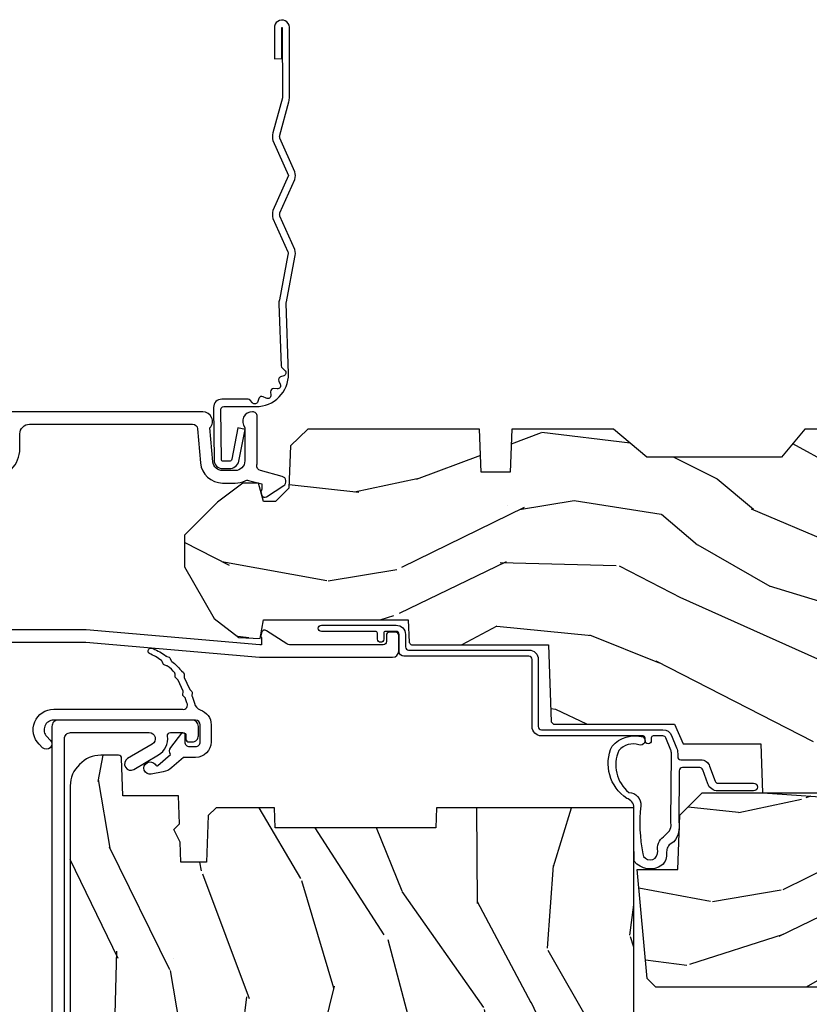
# Model space of a CAD drawing. Units: inches. Extents: x 1 to 182, y 2 to 92.
# Drawn here: x 120 to 123, y 78 to 81 of the extents above; entities that cross this region are included whole.
import ezdxf

# ---------------------------------------------------------------- set-up
doc = ezdxf.new("R2010")
doc.units = ezdxf.units.IN
doc.header["$MEASUREMENT"] = 0
doc.layers.add('ZP-ANNO-NPLT', color=7, linetype='Continuous', plot=False)
for name, color, linetype in [('ZP-SECT-ACCS', 165, 'Continuous'), ('ZP-SECT-ALUM', 63, 'Continuous'), ('ZP-SECT-WDHA', 11, 'Continuous'), ('ZP-SECT-WOOD', 104, 'Continuous'), ('ZP-SECT-WSTP', 40, 'Continuous')]:
    doc.layers.add(name, color=color, linetype=linetype)
pattern_1 = [(158.2363999999999, (-0.09940637960573895, -5.325143617027436), (20.45396798290167, -8.344771374467815), [0.240832, -23.842358]), (174.3099, (-0.3230720869424033, -5.235848312774721), (-8.235181511295936, 0.4263690944681522), [0.305942, -9.892097999999999]), (208, (-0.6275058160146898, -5.205515086715678), (-0.5847435903937094, -1.91261010378108), [0.226274, -2.602152]), (209.8476, (-0.8272940497244008, -5.311744374914127), (-35.54768828883149, -20.50272857977592), [0.438634, -43.42479]), (175.9946, (-1.207744422024575, -5.530050385405474), (18.38297247813529, -1.43747674324022), [0.2668339999999998, -26.41649399999999]), (163, (-1.473925960858338, -5.511412027535343), (-2.497352921371545, -1.327866102480597), [0.5, -1.5]), (153.5377, (-1.952078338839868, -5.365226175173973), (8.978306718050995, -4.836323452587554), [0.24331, -11.922214]), (157.2894, (-0.2572871001560202, -5.841548185247476), (16.6287403265194, -7.175302374271592), [0.200998, -19.898754]), (163, (-0.442700617254161, -5.763947749183657), (-2.497352921371545, -1.327866102480597), [0.3, -1.7]), (191.3008, (-0.7295920440430734, -5.676236237766844), (-24.54716094300748, -5.04349939423971), [0.295296, -29.23435]), (215.125, (-1.019163319254631, -5.73410226037376), (10.57415813511433, 7.224071108844607), [0.45607, -22.347438]), (202.2894, (-1.392182464624483, -5.996507895198079), (-14.3993751268171, -6.05458602495307), [0.284254, -28.141088]), (169.3402, (-1.655196417786442, -6.10432097623243), (-15.88561928555968, 2.765334394382435), [0.362216, -17.748554]), (151.1113000000001, (-2.011160998122051, -6.037319352770766), (25.02229161617254, -13.9242548396384), [0.38833, -38.444646]), (156.2902000000001, (-0.4385575570840956, -6.434457133944548), (-16.62874768410003, 7.175289077572964), [0.3423439999999998, -33.89213999999998]), (166.3665, (-0.7520063059226345, -6.2967985641003), (-31.18650071420278, 7.44326367411109), [0.340588, -33.718186]), (196.6901, (-1.082997357044519, -6.216518279613837), (4.409962367830816, 0.7431255040166713), [0.360556, -6.850548]), (210.4896, (-1.428363124777974, -6.320067719389613), (-25.55825994297177, -15.19129255384613), [0.325576, -32.232064]), (177.9314, (-1.708919380223307, -6.485259085781749), (-22.79293410148565, 0.6943551067665581), [0.310484, -30.737866]), (163, (-2.019200543390014, -6.474051954841968), (-2.497352921371545, -1.327866102480597), [0.24, -1.76]), (150.0054, (-2.248713684821155, -6.403882745708515), (-16.04400167334359, 9.08790552465111), [0.266834, -26.416494]), (163, (-0.5929089486970724, -4.818729543071896), (-2.497352921371545, -1.327866102480597), [0, -2]), (26.15239999999995, (-0.9483857917835508, -5.023756892538444), (-36.87554735843707, -18.00538888531857), [0.438634, -43.42479]), (9.565100000000033, (-1.139400167904029, -6.743033923186886), (2.497352076502219, 1.327869099233074), [0.178886, -4.29325]), (351.1301, (-0.9630016705721403, -6.713309015465484), (12.0603996767767, -1.59585204610721), [0.282842, -13.859292]), (319.8014, (-0.6835414707135783, -6.756920902549325), (8.393559450670804, -6.748938448303027), [0.152316, -15.07923]), (189.5651, (-0.9483857917835508, -5.023756892538444), (-2.497352076502219, -1.327869099233074), [0.223606, -4.248530000000001]), (169.7098, (-1.16888391344844, -5.060913027190196), (17.79822734718653, -3.350093459302562), [0.342344, -33.89214]), (152.8753, (-1.505722398664773, -4.999758837822995), (-30.76012413734089, 15.67848221527705), [0.568858, -56.31699200000001]), (152.6952, (-0.03508460456671969, -5.114756570715571), (-10.89091849633435, 5.421060729349787), [0.2236059999999999, -22.13707199999999]), (178.5241, (-0.2337767826896879, -5.012182605438042), (22.79293551970828, -0.6943538178398283), [0.37363, -36.989452]), (205.8789, (-0.6072836653086426, -5.002559267334163), (31.88084594068393, 15.34964888471386), [0.3821, -37.827846]), (197.6952, (-0.9510656402062239, -5.169334426562187), (-23.21929303946758, -7.540852312839219), [0.316228, -31.306548]), (172.4623, (-1.252331783606706, -5.265452639407613), (-10.14779136076372, 1.011111546693653), [0.364966, -11.80056]), (156.4181, (-1.614143798036764, -5.217577111065211), (31.34488541092399, -13.76583238823938), [0.52345, -51.82156]), (154.8699, (-0.1812704569281038, -5.592908948697087), (10.89091361125097, -5.421068605812721), [0.282842, -13.859292]), (174.3099, (-0.4373409204088432, -5.472792681136198), (-8.235181511295936, 0.4263690944681522), [0.305942, -9.892097999999999]), (205.5104, (-0.7417746494811013, -5.442459455077156), (26.88614988798455, 12.6938947911933), [0.325576, -32.232064]), (208, (-1.035609565951233, -5.582677292255568), (-0.5847435903937094, -1.91261010378108), [0.367696, -2.460732]), (180.354, (-1.360265445729539, -5.75529988557804), (27.20289793979688, 0.04876202922805017), [0.335262, -33.190848]), (159.6335000000001, (-1.695520138109998, -5.757371415663073), (30.01700107381326, -11.26852463519539), [0.3405879999999998, -33.71818599999997]), (145.8973, (-2.014816321042957, -5.638838940938086), (-17.37187083675603, 11.58525502309057), [0.27203, -26.930912]), (154.2538, (-0.3274563092894596, -6.071061326678603), (-12.80351945054413, 6.005821017315293), [0.2630579999999998, -26.04283399999998]), (177.9314, (-0.5644006776509514, -5.956792493212163), (-22.79293410148565, 0.6943551067665581), [0.310484, -30.737866]), (195.0054, (-0.8746818408176864, -5.945585362272382), (11.31727641611973, 2.81411421973526), [0.37736, -18.490604]), (212.8991, (-1.239173703670389, -6.043287367953724), (28.64036637139408, 18.43175097613515), [0.49679, -49.18218]), (178.9454, (-1.656292473373213, -6.313124229708393), (8.235181634652655, -0.4263644116476335), [0.291204, -14.269016]), (156.991, (-1.947447541420672, -6.307764532863075), (-18.54135163249375, 7.760042155334046), [0.3821, -37.827846]), (139.8014, (-2.299148480497706, -6.158411094829916), (-8.3935594506708, 6.748938448303029), [0.152316, -15.07923]), (153.5377, (-0.5028793321231149, -6.644844180256428), (8.978306718050995, -4.836323452587554), [0.24331, -11.922214]), (173.008, (-0.7206976053653307, -6.536422780884436), (-22.20819262847393, 2.606951578708777), [0.345254, -34.1801]), (200.4054, (-1.063383524676112, -6.494394686636497), (-30.71134915766888, -11.52445423798902), [0.428018, -42.37385]), (192.0546, (-0.8798003754859849, -4.731018031655083), (-15.72724097270063, -3.557234008732978), [0.205912, -20.385348]), (173.7843, (-1.081172402031626, -4.774021600401298), (32.35598179133584, -3.61806467381598), [0.427552, -42.327566]), (155.8750000000001, (-1.506210135913904, -4.727729864894783), (12.80352490518391, -6.005810314090474), [0.4837359999999997, -15.64077999999999])]

# ---------------------------------------------------------------- blocks, each defined once
blk = doc.blocks.new('101CS Vin21 PR CM C Contmp 2.875 VG Push Out (Dual .6875 in 3mm IG) V H S')
at = {"layer": 'ZP-SECT-WDHA'}
h = blk.add_hatch(dxfattribs=at)
h.set_pattern_fill('WOOD3', color=256, scale=2, angle=163, style=0, pattern_type=2)
h.set_pattern_definition([(158.2364, (6.157301732816791, -0.3108729511419028), (20.45396798290167, -8.344771374467806), [0.240832, -23.842358]), (174.3099, (5.933636025480155, -0.2215776468891875), (-8.235181511295936, 0.4263690944681484), [0.305942, -9.892097999999999]), (208, (5.629202296407868, -0.1912444208301451), (-0.5847435903937085, -1.91261010378108), [0.226274, -2.602152]), (209.8476, (5.429414062698129, -0.2974737090285942), (-35.54768828883149, -20.50272857977593), [0.438634, -43.42479]), (175.9946, (5.048963690397954, -0.5157797195199407), (18.38297247813529, -1.437476743240211), [0.266834, -26.416494]), (163, (4.782782151564163, -0.4971413616498097), (-2.497352921371544, -1.327866102480598), [0.5, -1.5]), (153.5377, (4.30462977358269, -0.3509555092884398), (8.978306718050995, -4.83632345258755), [0.24331, -11.922214]), (157.2894, (5.999421012266509, -0.8272775193619424), (16.62874032651941, -7.175302374271584), [0.200998, -19.898754]), (163, (5.814007495168369, -0.7496770832981383), (-2.497352921371544, -1.327866102480598), [0.3, -1.7]), (191.3008, (5.527116068379428, -0.6619655718813107), (-24.54716094300747, -5.043499394239721), [0.295296, -29.23435]), (215.125, (5.237544793167899, -0.7198315944882268), (10.57415813511433, 7.224071108844612), [0.45607, -22.347438]), (202.2894, (4.864525647798075, -0.9822372293125454), (-14.3993751268171, -6.054586024953077), [0.284254, -28.141088]), (169.3402, (4.601511694636088, -1.090050310346896), (-15.88561928555968, 2.765334394382427), [0.362216, -17.748554]), (151.1113000000001, (4.245547114300507, -1.023048686885232), (25.02229161617255, -13.92425483963839), [0.38833, -38.444646]), (156.2902000000001, (5.818150555338434, -1.420186468059029), (-16.62874768410003, 7.175289077572956), [0.3423439999999983, -33.89213999999978]), (166.3665, (5.504701806499895, -1.282527898214767), (-31.18650071420278, 7.443263674111074), [0.340588, -33.718186]), (196.6901, (5.173710755378011, -1.202247613728304), (4.409962367830815, 0.7431255040166733), [0.360556, -6.850548]), (210.4896, (4.828344987644527, -1.305797053504079), (-25.55825994297176, -15.19129255384614), [0.325576, -32.232064]), (177.9314, (4.547788732199251, -1.470988419896216), (-22.79293410148565, 0.6943551067665474), [0.310484, -30.737866]), (163, (4.237507569032516, -1.459781288956435), (-2.497352921371544, -1.327866102480598), [0.24, -1.76]), (150.0054, (4.007994427601375, -1.389612079822967), (-16.04400167334359, 9.087905524651102), [0.266834, -26.416494]), (163, (5.663799163725457, 0.195541122813637), (-2.497352921371544, -1.327866102480598), [0, -2]), (26.15240000000003, (5.308322320638979, -0.009486226652910545), (-36.87554735843706, -18.00538888531859), [0.4386339999999983, -43.42478999999978]), (9.565100000000033, (5.117307944518473, -1.728763257301352), (2.497352076502218, 1.327869099233075), [0.178886, -4.29325]), (351.1301, (5.293706441850418, -1.699038349579951), (12.0603996767767, -1.595852046107204), [0.282842, -13.859292]), (319.8014, (5.573166641708951, -1.742650236663792), (8.393559450670804, -6.748938448303024), [0.152316, -15.07923]), (189.5651, (5.308322320638979, -0.009486226652910545), (-2.497352076502219, -1.327869099233075), [0.2236059999999991, -4.248529999999973]), (169.7098, (5.08782419897409, -0.04664236130466293), (17.79822734718652, -3.350093459302554), [0.342344, -33.89214]), (152.8753, (4.750985713757757, 0.01451182806253826), (-30.7601241373409, 15.67848221527704), [0.568858, -56.31699200000001]), (152.6952, (6.221623507855782, -0.1004859048300375), (-10.89091849633435, 5.421060729349781), [0.2236059999999991, -22.13707199999989]), (178.5241, (6.022931329732842, 0.002088060447491102), (22.79293551970828, -0.6943538178398185), [0.37363, -36.989452]), (205.8789, (5.649424447113859, 0.01171139855136971), (31.88084594068392, 15.34964888471388), [0.3821, -37.827846]), (197.6952, (5.305642472216334, -0.1550637606766543), (-23.21929303946757, -7.540852312839229), [0.316228, -31.306548]), (172.4623, (5.004376328815852, -0.2511819735220797), (-10.14779136076372, 1.011111546693648), [0.364966, -11.80056]), (156.4181, (4.642564314385766, -0.2033064451796776), (31.344885410924, -13.76583238823937), [0.52345, -51.82156]), (154.8699, (6.075437655494454, -0.5786382828115535), (10.89091361125098, -5.421068605812716), [0.282842, -13.859292]), (174.3099, (5.819367192013715, -0.458522015250665), (-8.235181511295936, 0.4263690944681484), [0.305942, -9.892097999999999]), (205.5104, (5.514933462941428, -0.4281887891916227), (26.88614988798455, 12.69389479119331), [0.3255759999999983, -32.23206399999978]), (208, (5.221098546471296, -0.5684066263700345), (-0.5847435903937085, -1.91261010378108), [0.367696, -2.460732]), (180.354, (4.896442666692963, -0.741029219692507), (27.20289793979688, 0.04876202922806261), [0.335262, -33.190848]), (159.6335000000001, (4.561187974312531, -0.7431007497775397), (30.01700107381327, -11.26852463519537), [0.3405879999999983, -33.71818599999978]), (145.8973, (4.241891791379544, -0.6245682750525532), (-17.37187083675604, 11.58525502309056), [0.27203, -26.930912]), (154.2538, (5.92925180313307, -1.056790660793069), (-12.80351945054413, 6.005821017315287), [0.2630579999999983, -26.04283399999989]), (177.9314, (5.692307434771578, -0.9425218273266296), (-22.79293410148565, 0.6943551067665474), [0.310484, -30.737866]), (195.0054, (5.382026271604843, -0.9313146963868633), (11.31727641611973, 2.814114219735264), [0.37736, -18.490604]), (212.8991, (5.017534408752113, -1.029016702068191), (28.64036637139407, 18.43175097613516), [0.49679, -49.18218]), (178.9454, (4.600415639049345, -1.29885356382286), (8.235181634652655, -0.4263644116476297), [0.291204, -14.269016]), (156.991, (4.309260571001857, -1.293493866977542), (-18.54135163249375, 7.760042155334038), [0.3821, -37.827846]), (139.8014, (3.957559631924823, -1.144140428944382), (-8.393559450670804, 6.748938448303025), [0.152316, -15.07923]), (153.5377, (5.753828780299443, -1.630573514370894), (8.978306718050995, -4.83632345258755), [0.24331, -11.922214]), (173.008, (5.536010507057199, -1.522152114998903), (-22.20819262847393, 2.606951578708767), [0.345254, -34.1801]), (200.4054, (5.193324587746417, -1.480124020750964), (-30.71134915766887, -11.52445423798904), [0.4280179999999983, -42.37384999999978]), (192.0546, (5.376907736936516, 0.2832526342304504), (-15.72724097270063, -3.557234008732985), [0.205912, -20.385348]), (173.7843, (5.175535710390932, 0.2402490654842353), (32.35598179133584, -3.618064673815965), [0.4275519999999983, -42.32756599999978]), (155.8750000000001, (4.750497976508655, 0.2865408009907497), (12.80352490518391, -6.005810314090468), [0.4837359999999982, -15.64077999999994])])
edge = h.paths.add_edge_path()
edge.add_line((4.327999999999975, -1.25), (4.339523853932292, -0.9199999999999982))
edge.add_line((4.339523853932292, -0.9200000000000017), (4.384523853932251, -0.875))
edge.add_line((4.384523853932251, -0.875), (5, -0.875))
edge.add_line((5, -0.875), (5.000250000001358, -0.03099999999999525))
edge.add_line((5.000250000001358, -0.03100000000000591), (4.969250000001352, 0))
edge.add_line((4.969250000001352, 0), (4.438250000001403, -1.4210854715202e-14))
edge.add_line((4.438250000001403, 0), (4.434921417707642, -0.08099999900083077))
edge.add_line((4.434921417707642, -0.08099999900083787), (4.244000000000938, -0.08100000000000307))
edge.add_line((4.244000000000938, -0.08100000000000307), (4.234999999999104, -0.0969999999999942))
edge.add_line((4.234999999999104, -0.0969999999999942), (4.172000000000821, -0.0969999999999942))
edge.add_line((4.172000000000821, -0.0969999999999942), (4.162999999998988, -0.08100000000000307))
edge.add_line((4.162999999998988, -0.08100000000000307), (4.040350214322075, -0.08099999900083787))
edge.add_line((4.040350214322075, -0.08099999900083787), (3.962096613590234, -0.2959999999999781))
edge.add_line((3.962096613590234, -0.2959999999999781), (3.914403386412573, -0.2959999999999781))
edge.add_line((3.914403386412573, -0.2959999999999781), (3.836149785680732, -0.08099999900083787))
edge.add_line((3.836149785680732, -0.08099999900083787), (2.94728293071455, -0.08099999900083787))
edge.add_line((2.94728293071455, -0.08099999900083787), (2.871763963070748, -0.1709999999999781))
edge.add_line((2.871763963070748, -0.1709999999999781), (2.43950782333593, -0.1709999999999781))
edge.add_line((2.43950782333593, -0.1709999999999781), (2.332250000001636, -0.08100000000000307))
edge.add_line((2.332250000001636, -0.08100000000000307), (2.005069066192277, -0.08100000000000307))
edge.add_line((2.005069066192277, -0.08100000000000307), (2.000250000001301, -0.2189999999999799))
edge.add_line((2.000250000001301, -0.2189999999999799), (1.90625000000216, -0.2189999999999799))
edge.add_line((1.90625000000216, -0.2189999999999799), (1.901430933811184, -0.08100000000000307))
edge.add_line((1.901430933811184, -0.08100000000000307), (1.349597170313245, -0.08100000000000662))
edge.add_line((1.349597170313245, -0.08100000000000307), (1.293712597491322, -0.1349671046590331))
edge.add_line((1.293712597491322, -0.1349671046590402), (1.288995126616157, -0.2700577954949033))
edge.add_line((1.288995126616157, -0.2700577954948926), (1.245999999999981, -0.3130000000000024))
edge.add_line((1.245999999999981, -0.3130000000000166), (1.207000000000107, -0.3130000000000166))
edge.add_line((1.207000000000107, -0.3130000000000166), (1.191190997646686, -0.2540000000000155))
edge.add_line((1.191190997646686, -0.2540000000000049), (1.140999999999963, -0.2540000000000049))
edge.add_line((1.140999999999963, -0.2540000000000049), (1.058999999999969, -0.3160000000000096))
edge.add_line((1.058999999999969, -0.3160000000000167), (0.9532293940344516, -0.422000000000029))
edge.add_line((0.9532293940344516, -0.4220000000000255), (0.9532293940344516, -0.5235500000000357))
edge.add_line((0.9532293940344516, -0.5235500000000286), (1.048250000002156, -0.6897999999999698))
edge.add_line((1.048250000002156, -0.6897999999999769), (1.12825000000214, -0.7502214903220619))
edge.add_line((1.12825000000214, -0.7502214903220619), (1.196532032304901, -0.7537999999999982))
edge.add_line((1.196532032304901, -0.7537999999999982), (1.207250000002148, -0.6937999999999676))
edge.add_line((1.207250000002148, -0.6937999999999676), (1.671750000002135, -0.6937999999999676))
edge.add_line((1.671750000002135, -0.6937999999999676), (1.675586249445701, -0.7669999999999533))
edge.add_arc((1.690678198063182, -0.7589080513825337), 0.01712444292523411, 208.1991648359269, 241.8008351636319)
edge.add_line((1.682586249445649, -0.7739999999999583), (2.123250000002145, -0.7739999999999583))
edge.add_line((2.123250000002145, -0.7739999999999583), (2.131910350836108, -1.021999999999949))
edge.add_line((2.131910350836108, -1.021999999999949), (2.138910350836113, -1.028999999999954))
edge.add_line((2.138910350836113, -1.028999999999954), (2.52767606590146, -1.028999999999954))
edge.add_line((2.52767606590146, -1.028999999999954), (2.556250000002194, -1.093000000000032))
edge.add_line((2.556250000002194, -1.093000000000032), (2.805767439191527, -1.093000000000004))
edge.add_line((2.805767439191527, -1.093000000000004), (2.811250000000996, -1.25))
edge.add_line((2.811250000000996, -1.25), (3.123684362372273, -1.25))
edge.add_line((3.123684362372273, -1.25), (3.129166923181742, -1.093000000000004))
edge.add_line((3.129166923181742, -1.093000000000004), (3.531485413592577, -1.093000000000004))
edge.add_line((3.531485413592577, -1.093000000000004), (3.533650501300485, -1.030999999999992))
edge.add_line((3.533650501300485, -1.030999999999992), (3.670684895338468, -1.030999999999992))
edge.add_line((3.670684895338468, -1.030999999999992), (3.6772500000028, -0.8430000000000035))
edge.add_line((3.6772500000028, -0.8430000000000035), (3.882229394034482, -0.8430000000000177))
edge.add_line((3.882229394034482, -0.8430000000000177), (3.882229394034482, -0.8330000000000197))
edge.add_line((3.882229394034482, -0.8330000000000268), (3.992229394034439, -0.8330000000000268))
edge.add_line((3.992229394034439, -0.8330000000000268), (3.992229394034439, -0.843000000000032))
edge.add_line((3.992229394034439, -0.8430000000000177), (4.067250000002218, -0.8429999999999964))
edge.add_line((4.067250000002218, -0.8430000000000035), (4.073815104666551, -1.030999999999992))
edge.add_line((4.073815104666551, -1.030999999999992), (4.178805517824344, -1.030999999999992))
edge.add_line((4.178805517824344, -1.030999999999992), (4.185485413591209, -1.222287187078891))
edge.add_line((4.185485413591209, -1.222287187078891), (4.233485413591893, -1.25))
edge.add_line((4.233485413591893, -1.25), (4.327999999999975, -1.250000000000007))
h = blk.add_hatch(dxfattribs=at)
h.set_pattern_fill('WOOD3', color=256, scale=2, angle=73, pattern_type=2)
h.set_pattern_definition([(68.23640000000003, (-0.325143617027436, -2.496549532394539), (-8.34477137446781, -20.45396798290167), [0.240832, -23.842358]), (84.3099, (-0.2358483127747206, -2.27288382505786), (0.42636909446815, 8.235181511295936), [0.305942, -9.892097999999999]), (118, (-0.2055150867156783, -1.968450095985588), (-1.91261010378108, 0.5847435903937088), [0.226274, -2.602152]), (119.8476, (-0.3117443749141273, -1.768661862275863), (-20.50272857977592, 35.54768828883149), [0.4386339999999995, -43.42478999999994]), (85.9946, (-0.5300503854054739, -1.388211489975674), (-1.437476743240215, -18.38297247813529), [0.2668339999999995, -26.41649399999997]), (73, (-0.5114120275353571, -1.122029951141926), (-1.327866102480597, 2.497352921371545), [0.5, -1.5]), (63.53769999999998, (-0.3652261751739729, -0.6438775731604096), (-4.836323452587552, -8.978306718050995), [0.24331, -11.922214]), (67.28939999999999, (-0.8415481852474613, -2.338668811844258), (-7.175302374271586, -16.6287403265194), [0.200998, -19.898754]), (73, (-0.7639477491836715, -2.153255294746103), (-1.327866102480597, 2.497352921371545), [0.3, -1.7]), (101.3008, (-0.6762362377668296, -1.86636386795719), (-5.043499394239715, 24.54716094300748), [0.295296, -29.23435]), (125.125, (-0.7341022603737599, -1.576792592745619), (7.224071108844608, -10.57415813511433), [0.45607, -22.347438]), (112.2894, (-0.9965078951980786, -1.203773447375781), (-6.054586024953074, 14.3993751268171), [0.2842539999999996, -28.14108799999997]), (79.3402, (-1.10432097623243, -0.9407594942138218), (2.76533439438243, 15.88561928555968), [0.362216, -17.748554]), (61.11129999999999, (-1.037319352770766, -0.5847949138782269), (-13.92425483963839, -25.02229161617255), [0.38833, -38.444646]), (66.29019999999998, (-1.434457133944562, -2.157398354916154), (7.17528907757296, 16.62874768410003), [0.342344, -33.89214]), (76.3665, (-1.2967985641003, -1.843949606077629), (7.443263674111081, 31.18650071420278), [0.340588, -33.718186]), (106.6901, (-1.216518279613837, -1.512958554955745), (0.7431255040166724, -4.409962367830815), [0.360556, -6.850548]), (120.4896, (-1.320067719389613, -1.16759278722229), (-15.19129255384614, 25.55825994297176), [0.325576, -32.232064]), (87.93140000000001, (-1.485259085781735, -0.8870365317769711), (0.6943551067665528, 22.79293410148564), [0.310484, -30.737866]), (73, (-1.474051954841968, -0.576755368610236), (-1.327866102480597, 2.497352921371545), [0.24, -1.76]), (60.00539999999998, (-1.403882745708501, -0.3472422271791089), (9.087905524651106, 16.04400167334359), [0.266834, -26.416494]), (73, (0.1812704569281038, -2.003046963303177), (-1.327866102480597, 2.497352921371545), [0, -2]), (296.1524000000001, (-0.02375689253844371, -1.647570120216713), (-18.00538888531858, 36.87554735843706), [0.438634, -43.42479]), (279.5651, (-1.743033923186886, -1.456555744096235), (1.327869099233074, -2.497352076502219), [0.1788859999999997, -4.293249999999992]), (261.1301, (-1.713309015465484, -1.632954241428138), (-1.595852046107206, -12.0603996767767), [0.282842, -13.859292]), (229.8014, (-1.756920902549325, -1.9124144412867), (-6.748938448303024, -8.393559450670804), [0.152316, -15.07923]), (99.56509999999996, (-0.02375689253844371, -1.647570120216713), (-1.327869099233074, 2.497352076502219), [0.2236059999999999, -4.248529999999999]), (79.7098, (-0.06091302719019609, -1.427071998551824), (-3.350093459302556, -17.79822734718652), [0.342344, -33.89214]), (62.87529999999996, (0.0002411621770193051, -1.090233513335491), (15.67848221527704, 30.76012413734089), [0.568858, -56.31699200000001]), (62.69520000000001, (-0.1147565707155707, -2.56087130743353), (5.421060729349783, 10.89091849633435), [0.223606, -22.137072]), (88.5241, (-0.01218260543802785, -2.362179129310576), (-0.6943538178398221, -22.79293551970828), [0.37363, -36.989452]), (115.8789, (-0.002559267334163451, -1.988672246691607), (15.34964888471387, -31.88084594068392), [0.3821, -37.827846]), (107.6952, (-0.1693344265621874, -1.644890271794054), (-7.540852312839225, 23.21929303946757), [0.316228, -31.306548]), (82.4623, (-0.2654526394076129, -1.343624128393571), (1.01111154669365, 10.14779136076372), [0.364966, -11.80056]), (66.41809999999998, (-0.2175771110652249, -0.9818121139635139), (-13.76583238823937, -31.34488541092399), [0.52345, -51.82156]), (64.86989999999992, (-0.5929089486970724, -2.414685455072174), (-5.421068605812717, -10.89091361125097), [0.282842, -13.859292]), (84.3099, (-0.472792681136184, -2.158614991591421), (0.42636909446815, 8.235181511295936), [0.305942, -9.892097999999999]), (115.5104, (-0.4424594550771417, -1.854181262519148), (12.69389479119331, -26.88614988798454), [0.325576, -32.232064]), (118, (-0.5826772922555676, -1.560346346049016), (-1.91261010378108, 0.5847435903937088), [0.367696, -2.460732]), (90.3539999999999, (-0.7552998855780402, -1.235690466270725), (0.04876202922805728, -27.20289793979688), [0.335262, -33.190848]), (69.63350000000003, (-0.7573714156630729, -0.9004357738902797), (-11.26852463519538, -30.01700107381327), [0.340588, -33.718186]), (55.89729999999997, (-0.6388389409380864, -0.5811395909572923), (11.58525502309056, 17.37187083675603), [0.27203, -26.930912]), (64.2538, (-1.071061326678603, -2.268499602710804), (6.005821017315288, 12.80351945054413), [0.263058, -26.042834]), (87.93140000000001, (-0.9567924932121628, -2.031555234349312), (0.6943551067665528, 22.79293410148564), [0.310484, -30.737866]), (105.0054, (-0.9455853622723964, -1.721274071182592), (2.814114219735262, -11.31727641611973), [0.37736, -18.490604]), (122.8991, (-1.043287367953724, -1.356782208329875), (18.43175097613515, -28.64036637139408), [0.49679, -49.18218]), (88.94539999999999, (-1.313124229708393, -0.9396634386270648), (-0.4263644116476313, -8.235181634652655), [0.291204, -14.269016]), (66.99100000000001, (-1.307764532863075, -0.6485083705795915), (7.760042155334039, 18.54135163249375), [0.3821, -37.827846]), (49.80139999999996, (-1.158411094829916, -0.2968074315025433), (6.748938448303026, 8.393559450670802), [0.152316, -15.07923]), (63.53769999999998, (-1.644844180256428, -2.093076579877163), (-4.836323452587552, -8.978306718050995), [0.24331, -11.922214]), (83.00800000000001, (-1.536422780884436, -1.875258306634933), (2.606951578708771, 22.20819262847393), [0.345254, -34.1801]), (110.4054, (-1.494394686636497, -1.532572387324137), (-11.52445423798903, 30.71134915766887), [0.428018, -42.37385]), (102.0546, (0.2689819683449173, -1.716155536514265), (-3.557234008732982, 15.72724097270063), [0.205912, -20.385348]), (83.7843, (0.2259783995987164, -1.514783509968652), (-3.618064673815971, -32.35598179133584), [0.4275519999999995, -42.32756599999993]), (65.87499999999999, (0.2722701351052024, -1.08974577608636), (-6.00581031409047, -12.80352490518391), [0.4837359999999999, -15.64078])])
edge = h.paths.add_edge_path()
edge.add_arc((0.5956999999999653, -2.573034904027537), 0.009999999999990905, 180, 270)
edge.add_line((0.5956999999999653, -2.583034904027528), (0.6457000000003177, -2.583034904027528))
edge.add_arc((0.6457000000003745, -2.663034904027498), 0.07999999999996321, 31.721386301587984, 90.00000000003422, ccw=False)
edge.add_arc((0.883872175328662, -2.515813930999471), 0.1999999999999062, 211.7213863015724, 239.9999999999322)
edge.add_line((0.7838721753284972, -2.689019011756159), (0.9093609280670876, -2.761469976930243))
edge.add_arc((0.9718609280672013, -2.653216801457276), 0.1249999999999858, 239.9999999999309, 269.9999999999956)
edge.add_line((0.9718609280672013, -2.778216801457262), (1.02083404453299, -2.778216801457262))
edge.add_arc((1.02083404453299, -2.758216801457266), 0.02000000000000268, 270.0000000000127, 357.7391716017306)
edge.add_line((1.040818476505706, -2.759005774668339), (1.04630842636908, -2.619947150071454))
edge.add_line((1.04630842636908, -2.619947150071454), (1.072670756399248, -2.619947150071454))
edge.add_line((1.072670756399248, -2.619947150071454), (1.077069697588513, -2.493977956000123))
edge.add_line((1.077069697588513, -2.493977956000123), (1.093069697588476, -2.493977956000123))
edge.add_line((1.093069697588476, -2.493977956000123), (1.097782338203274, -2.223990956000137))
edge.add_line((1.097782338203274, -2.223990956000137), (1.110703828631586, -2.21653073002301))
edge.add_arc((1.100703828631566, -2.199210221947325), 0.01999999999999834, 300.0000000000498, 359.0000000000326)
edge.add_line((1.120700782534698, -2.199559270076065), (1.121039940699006, -2.180128911858588))
edge.add_arc((1.141036894602109, -2.180477959987371), 0.01999999999998348, 90.0000000000216, 178.9999999998881, ccw=False)
edge.add_line((1.141036894602109, -2.160477959987389), (1.300327836090275, -2.160477959987418))
edge.add_line((1.300327836090275, -2.160477959987418), (1.400327840077921, -2.060477955999744))
edge.add_line((1.400327840077921, -2.060477955999744), (1.460327840077923, -2.060477955999744))
edge.add_line((1.460327840077923, -2.060477955999744), (1.483999201114671, -2.101477955999741))
edge.add_line((1.483999201114671, -2.101477955999741), (1.543999201114673, -2.101477955999741))
edge.add_line((1.543999201114673, -2.101477955999741), (1.567670562151477, -2.060477955999744))
edge.add_line((1.567670562151477, -2.060477955999744), (1.627670562151479, -2.060477955999744))
edge.add_line((1.627670562151479, -2.060477955999744), (1.725456493037882, -2.158263887119119))
edge.add_line((1.725456493037882, -2.158263887119119), (1.832302569131969, -2.160128892314674))
edge.add_arc((1.831953521003243, -2.18012584621782), 0.02000000000001112, -1.0032080305297768, 89.00000000001802, ccw=False)
edge.add_line((1.851950455331576, -2.180476013989363), (1.841400000000363, -2.78297795600011))
edge.add_line((1.841400000000363, -2.78297795600011), (1.843600000000379, -2.907977956000138))
edge.add_line((1.843600000000379, -2.907977956000138), (1.888600000000451, -2.907977956000138))
edge.add_line((1.888600000000451, -2.907977956000138), (2.397699999999986, -2.881297155567154))
edge.add_line((2.397699999999986, -2.881297155567154), (2.397699999999986, -1.297977956000132))
edge.add_line((2.397699999999986, -1.297977956000125), (1.762968785868907, -1.297977956000125))
edge.add_line((1.762968785868907, -1.297977956000125), (1.760700000000497, -1.362947482773109))
edge.add_line((1.760700000000497, -1.362947482773109), (1.244700000000478, -1.362947482773109))
edge.add_line((1.244700000000478, -1.362947482773109), (1.242431214132068, -1.297977956000125))
edge.add_line((1.242431214132068, -1.297977956000125), (1.054811134529302, -1.297977956000125))
edge.add_line((1.054811134529302, -1.297977956000125), (1.028938647130587, -1.322962726676195))
edge.add_line((1.028938647130587, -1.322962726676195), (1.023700000000019, -1.472977956000065))
edge.add_line((1.023700000000019, -1.472977956000079), (0.9417000422556612, -1.472977956000079))
edge.add_line((0.9417000422556612, -1.472977956000079), (0.9394674110146184, -1.409043761641527))
edge.add_line((0.9394674110146184, -1.409043761641527), (0.9187000422556935, -1.368285505544108))
edge.add_line((0.9187000422556935, -1.368285505544094), (0.9373913852896862, -1.349594162554737))
edge.add_line((0.9373913852896862, -1.349594162554752), (0.9342619184297973, -1.259977956000142))
edge.add_line((0.9342619184297973, -1.259977956000142), (0.7553733377473009, -1.259977956000142))
edge.add_line((0.7553733377473009, -1.259977956000142), (0.7511357374660292, -1.13862896103312))
edge.add_arc((0.7411418291958398, -1.138977956000133), 0.009999999999999436, 1.999999999977183, 89.99999999999363)
edge.add_line((0.7411418291958398, -1.128977956000142), (0.6845325214724198, -1.128977956000156))
edge.add_arc((0.6845325214724198, -1.222727956000099), 0.09374999999995137, 90.00000000000577, 137.1969592813186)
edge.add_arc((0.6794499999999744, -1.22781047747273), 0.09374999999999052, 132.803040719994, 180)
edge.add_line((0.5856999999999744, -1.22781047747273), (0.5856999999999744, -2.57303490402753))
h = blk.add_hatch(dxfattribs=at)
h.set_pattern_fill('WOOD3', color=256, scale=2, angle=163, pattern_type=2)
h.set_pattern_definition(pattern_1)
edge = h.paths.add_edge_path()
edge.add_arc((4.287999999999982, -1.679000000000002), 0.03999999999999204, -90, 0, ccw=False)
edge.add_line((4.287999999999982, -1.718999999999994), (3.186999999999983, -1.719000000000001))
edge.add_line((3.186999999999983, -1.718999999999994), (3.183641887196387, -1.81516376879555))
edge.add_arc((3.121679655921213, -1.813000000000002), 0.06199999999999434, 270.00000000000364, 358.0000000000034, ccw=False)
edge.add_line((3.121679655921213, -1.875), (2.467999999999961, -1.874999999999993))
edge.add_line((2.467999999999961, -1.874999999999986), (2.439999999999969, -1.846999999999987))
edge.add_line((2.439999999999969, -1.846999999999994), (2.408000000000015, -1.497000000000013))
edge.add_line((2.408000000000015, -1.497000000000014), (2.538999999999987, -1.497000000000014))
edge.add_line((2.538999999999987, -1.497000000000014), (2.545111134661056, -1.322000000000017))
edge.add_line((2.545111134661056, -1.322000000000003), (2.617111134661059, -1.25))
edge.add_line((2.617111134661059, -1.25), (2.811999999999983, -1.24999999999999))
edge.add_line((2.811999999999983, -1.25), (3.088999999999942, -1.268999999999998))
edge.add_line((3.088999999999942, -1.268999999999991), (3.145999999999987, -1.268999999999991))
edge.add_line((3.145999999999987, -1.268999999999991), (3.149212710793222, -1.176999999999989))
edge.add_line((3.149212710793222, -1.176999999999992), (3.469396788389759, -1.176999999999992))
edge.add_line((3.469396788389759, -1.176999999999992), (3.534677341079799, -1.270942737739788))
edge.add_line((3.534677341079799, -1.270942737739787), (3.540999999999997, -1.451999999999994))
edge.add_line((3.540999999999997, -1.451999999999998), (3.658999999999992, -1.451999999999998))
edge.add_line((3.658999999999992, -1.451999999999998), (3.665322658920189, -1.270942737739794))
edge.add_line((3.665322658920189, -1.270942737739787), (3.698603211610219, -1.176999999999989))
edge.add_line((3.698603211610219, -1.176999999999992), (4.162206338440654, -1.176999999999992))
edge.add_line((4.162206338440654, -1.176999999999992), (4.164999999999992, -1.256999999999994))
edge.add_line((4.164999999999992, -1.256999999999991), (4.22199999999998, -1.257000000000008))
edge.add_line((4.22199999999998, -1.257000000000005), (4.328000000000003, -1.25))
edge.add_line((4.328000000000003, -1.25), (4.327999999999975, -1.678999999999989))
h = blk.add_hatch(dxfattribs=at)
h.set_pattern_fill('WOOD3', color=256, scale=2, angle=163, pattern_type=2)
h.set_pattern_definition(pattern_1)
edge = h.paths.add_edge_path()
edge.add_arc((4.287999999999982, -1.679000000000002), 0.03999999999999204, -90, 0, ccw=False)
edge.add_line((4.287999999999982, -1.718999999999994), (3.186999999999983, -1.719000000000001))
edge.add_line((3.186999999999983, -1.718999999999994), (3.183641887196387, -1.81516376879555))
edge.add_arc((3.121679655921213, -1.813000000000002), 0.06199999999999434, 270.00000000000364, 358.0000000000034, ccw=False)
edge.add_line((3.121679655921213, -1.875), (2.467999999999961, -1.874999999999993))
edge.add_line((2.467999999999961, -1.874999999999986), (2.439999999999969, -1.846999999999987))
edge.add_line((2.439999999999969, -1.846999999999994), (2.408000000000015, -1.497000000000013))
edge.add_line((2.408000000000015, -1.497000000000014), (2.538999999999987, -1.497000000000014))
edge.add_line((2.538999999999987, -1.497000000000014), (2.545111134661056, -1.322000000000017))
edge.add_line((2.545111134661056, -1.322000000000003), (2.617111134661059, -1.25))
edge.add_line((2.617111134661059, -1.25), (2.811999999999983, -1.24999999999999))
edge.add_line((2.811999999999983, -1.25), (3.088999999999942, -1.268999999999998))
edge.add_line((3.088999999999942, -1.268999999999991), (3.145999999999987, -1.268999999999991))
edge.add_line((3.145999999999987, -1.268999999999991), (3.149212710793222, -1.176999999999989))
edge.add_line((3.149212710793222, -1.176999999999992), (3.469396788389759, -1.176999999999992))
edge.add_line((3.469396788389759, -1.176999999999992), (3.534677341079799, -1.270942737739788))
edge.add_line((3.534677341079799, -1.270942737739787), (3.540999999999997, -1.451999999999994))
edge.add_line((3.540999999999997, -1.451999999999998), (3.658999999999992, -1.451999999999998))
edge.add_line((3.658999999999992, -1.451999999999998), (3.665322658920189, -1.270942737739794))
edge.add_line((3.665322658920189, -1.270942737739787), (3.698603211610219, -1.176999999999989))
edge.add_line((3.698603211610219, -1.176999999999992), (4.162206338440654, -1.176999999999992))
edge.add_line((4.162206338440654, -1.176999999999992), (4.164999999999992, -1.256999999999994))
edge.add_line((4.164999999999992, -1.256999999999991), (4.22199999999998, -1.257000000000008))
edge.add_line((4.22199999999998, -1.257000000000005), (4.328000000000003, -1.25))
edge.add_line((4.328000000000003, -1.25), (4.327999999999975, -1.678999999999989))
at = {"layer": 'ZP-SECT-ALUM'}
for points in [[(0.1090000000000089, -0.7656422509999459), (0.6360000000005641, -0.7656422509999459), (1.194000000000017, -0.813999999999993), (1.621967948388658, -0.8140000000000072, 0.4142135623730951), (1.641967948388697, -0.7939999999999969), (1.641967948388697, -0.7439999999999998, 0.4142135623730949), (1.631967948388706, -0.7340000000000089), (1.611967948388667, -0.7340000000000089, 0.4142135623731991), (1.601967948388676, -0.7439999999999998), (1.601967948388676, -0.76400000000001, -0.4142135623731015), (1.591967948388685, -0.7740000000000009), (1.290336045379831, -0.7740000000000009, -0.1449930994916204), (1.281621820819566, -0.7714187290871166), (1.216169191050824, -0.7289132943205345, 0.4318331073882776), (1.202025684729222, -0.7323643973235505), (1.198561433328848, -0.7452931595599495, 0.1392124696178829), (1.199761498229122, -0.748923809206957, -0.150084110672032), (1.200967948388666, -0.7528525214955124), (1.200967948388666, -0.7740000000000009), (1.194788224270383, -0.7740000000000009), (0.6367882242694236, -0.7256422509999254), (0.1180000000000234, -0.7256422509999396, -0.4142135623730951)], [(0.3310000000000173, -0.237000000000009, 0.4142135623730951), (0.4239999999999782, -0.1440000000000055), (0.4239999999999782, -0.09600000000001785, -0.4142135623729215), (0.4549999999999841, -0.06500000000002615), (0.979154887961954, -0.06500000000002615, -0.388878731852959), (0.9950940031314417, -0.07960550811606026), (1.004681233943359, -0.189188057735123, 0.3888787318529566), (1.075411057507893, -0.2540000000000191), (1.115999999999985, -0.2540000000000191, 0.1163220917973886), (1.147724160177916, -0.2465183253952148, -0.1832627780160805), (1.159014371418493, -0.2453775009960282), (1.201266233208116, -0.2566988532412608), (1.201266233208116, -0.2743669520076821, -0.146005835310381), (1.200121757093996, -0.2782026840136353), (1.199983135441073, -0.278414300049036, 0.1576465563116275), (1.198845908180829, -0.2825685150407367), (1.201984893112467, -0.2942833662899602, 0.4538198225758265), (1.216467475870161, -0.2983867056794907), (1.271869021844907, -0.2624085210485987, 0.649407593197572), (1.267204172860147, -0.2329558237051828), (1.19741210158486, -0.2142550945688839, -0.3912097814678182), (1.18581928330758, -0.1958944824796021, 0.0456882255566395), (1.187000000000012, -0.1829999999999785), (1.187000000000012, -0.04000000000002046, 0.4222476712527851), (1.171589770512696, -0.02500561065707529, 0.6392693330848027), (1.146999999999991, -0.07562141687037638), (1.146999999999991, -0.1830000000000211, -0.4142135623730951), (1.115999999999985, -0.2140000000000271), (1.075411057507893, -0.2140000000000271, -0.388878731853015), (1.044529021867049, -0.1857018280252021), (1.035000000000025, -0.07678460969086132, 0.6500495232070402), (1.012, -0.02500000000003411), (0.2485518243343563, -0.02500000000003411, -0.1051042352656914)], [(0.5669499999999914, -2.625300286440606), (0.5669499999999914, -1.076373512885823, -0.4142135623731015), (0.5869499999999732, -1.056373512885827), (0.8390689990295357, -1.056373512885827, -0.7635064937497111), (0.849235439214425, -1.093596854430572), (0.7703677468257126, -1.140150171341091, 1), (0.7907006271954913, -1.174596854430575), (0.8695683195842605, -1.128043537520071, 0.3041143980143295), (0.8984535981462329, -1.067802084314607, -0.4568502517470578), (0.9083510313323302, -1.056373512886069), (0.9479500002375119, -1.056373512886111, -0.414213562372835), (0.9579500000949963, -1.066373512743581), (0.9579500000949963, -1.076373512696065, 0.4142135623730951), (0.9679500000949872, -1.086373512696056), (0.9779500000475139, -1.086373512696056, 0.4142135623731472), (0.9979500000000314, -1.066373512743553), (0.9979500000000314, -1.036373512886044, 0.4142135623725423), (0.9779499999999928, -1.016373512886048), (0.5469499999999528, -1.016373512886048, 0.4142135623731015), (0.5269499999999709, -1.036373512886044), (0.5269499999999709, -2.890300286470492, 0.4142135623730951)]]:
    blk.add_lwpolyline(points, format="xyb", dxfattribs=at)
at = {"layer": 'ZP-SECT-WOOD'}
blk.add_lwpolyline([(3.836149785680732, -0.08099999900083787), (2.94728293071455, -0.08099999900083787), (2.871763963070748, -0.1709999999999781), (2.43950782333593, -0.1709999999999781), (2.332250000001636, -0.08100000000000307), (2.005069066192277, -0.08100000000000307), (2.000250000001301, -0.2189999999999799), (1.90625000000216, -0.2189999999999799), (1.901430933811184, -0.08100000000000307), (1.349597170313245, -0.08100000000000307), (1.293712597491322, -0.1349671046590402), (1.288995126616157, -0.2700577954948926), (1.245999999999981, -0.3130000000000166), (1.207000000000107, -0.3130000000000166), (1.191190997646686, -0.2540000000000049), (1.140999999999963, -0.2540000000000049), (1.058999999999969, -0.3160000000000167), (0.9532293940344516, -0.4220000000000255), (0.9532293940344516, -0.5235500000000286), (1.048250000002156, -0.6897999999999769), (1.12825000000214, -0.7502214903220619), (1.196532032304901, -0.7537999999999982), (1.207250000002148, -0.6937999999999676), (1.207250000002148, -0.6937999999999676), (1.671750000002135, -0.6937999999999676), (1.675586249445701, -0.7669999999999533, 0.1476745997184199), (1.682586249445649, -0.7739999999999583), (2.123250000002145, -0.7739999999999583), (2.123250000002145, -0.7739999999999583), (2.131910350836108, -1.021999999999949), (2.138910350836113, -1.028999999999954), (2.52767606590146, -1.028999999999954), (2.556250000002194, -1.093000000000032), (2.805767439191527, -1.093000000000004), (2.811250000000996, -1.25), (3.123684362372273, -1.25)], format="xyb", dxfattribs=at)
at = {"layer": 'ZP-SECT-WOOD', "linetype": 'Continuous'}
blk.add_lwpolyline([(2.397699999999986, -2.881297155567154), (2.397699999999986, -1.297977956000125), (1.762968785868907, -1.297977956000125), (1.760700000000497, -1.362947482773109), (1.244700000000478, -1.362947482773109), (1.242431214132068, -1.297977956000125), (1.054811134529302, -1.297977956000125), (1.028938647130587, -1.322962726676195), (1.023700000000019, -1.472977956000079), (0.9417000422556612, -1.472977956000079), (0.9394674110146184, -1.409043761641527), (0.9187000422556935, -1.368285505544094), (0.9373913852896862, -1.349594162554752), (0.9342619184297973, -1.259977956000142), (0.7553733377473009, -1.259977956000142), (0.7511357374660292, -1.138628961033106, 0.4040262258352375), (0.7411418291958398, -1.128977956000142), (0.6845325214724198, -1.128977956000142, 0.2088970376947011), (0.6157487272402022, -1.159026683241933, 0.2088970376887504), (0.5856999999999744, -1.22781047747273), (0.5856999999999744, -2.573034904027537, 0.4142135623730951)], format="xyb", dxfattribs=at)
blk.add_lwpolyline([(3.121679655921213, -1.875), (2.467999999999961, -1.874999999999986), (2.439999999999969, -1.846999999999994), (2.408000000000015, -1.497000000000014), (2.538999999999987, -1.497000000000014), (2.545111134661056, -1.322000000000003), (2.617111134661059, -1.25), (2.811999999999983, -1.25), (3.088999999999942, -1.268999999999991)], dxfattribs=at)
blk.add_lwpolyline([(3.121679655921213, -1.875), (2.467999999999961, -1.874999999999986), (2.439999999999969, -1.846999999999994), (2.408000000000015, -1.497000000000014), (2.538999999999987, -1.497000000000014), (2.545111134661056, -1.322000000000003), (2.617111134661059, -1.25), (2.811999999999983, -1.25), (3.088999999999942, -1.268999999999991)], dxfattribs=at)
at = {"layer": 'ZP-SECT-WSTP'}
for points in [[(2.516504204160753, -1.343418695421789), (2.518278335183993, -1.123934614748308, 0.09628904819736137), (2.516093850821051, -1.112696416945838), (2.500157873729677, -1.073253489550623, 0.3057306814588179), (2.490886035183962, -1.066999555484827), (2.459278335184024, -1.066999555484827, 0.4142135623730953), (2.453278335183995, -1.072999555484799), (2.453278335183995, -1.081999555484813, -1), (2.433278335184013, -1.081999555484813), (2.433278335184013, -1.072999555484799, 0.414213562373095), (2.427278335184042, -1.06699955548477), (2.100278335184043, -1.06699955548477, -0.4142135623730952), (2.070278335184014, -1.036999555484797), (2.070278335184014, -0.8209995554847893, 0.4142135623733031), (2.060278335184023, -0.8109995554847984), (1.658278335184036, -0.8109995554847984, -0.4142135623730951), (1.64327833518405, -0.795999555484812), (1.64327833518405, -0.7409995554847484, 0.4142135623730953), (1.633278335184059, -0.7309995554847575), (1.59927833518401, -0.7309995554848143, 0.4142135623730953), (1.593278335184038, -0.7369995554847861), (1.593278335184038, -0.7559995554847916, -1), (1.573278335184057, -0.7559995554847916), (1.573278335184, -0.7369995554847861, 0.4142135623727476), (1.567278335184028, -0.7309995554847575), (1.39327833518405, -0.7309995554847575, -1), (1.39327833518405, -0.7109995554847757), (1.633278335184059, -0.7109995554847757, -0.4142135623730951), (1.663278335184032, -0.7409995554847484), (1.663278335184032, -0.7809995554847688, 0.4142135623728869), (1.673278335184023, -0.7909995554847598), (2.060278335184023, -0.7909995554848166, -0.414213562373095), (2.090278335184053, -0.8209995554847893), (2.090278335184053, -1.036999555484797, 0.4142135623728869), (2.100278335184043, -1.046999555484788), (2.490886035184019, -1.046999555484788, -0.3057306814588006), (2.518701550821049, -1.065761357682348), (2.534637527912366, -1.105204285077505, -0.0962890481974185), (2.538278335184032, -1.123934614748308), (2.538278335184032, -1.133999555484834, 0.4142135623728871), (2.548278335184023, -1.143999555484768), (2.612749865114097, -1.143999555484825, -0.3173068635875479), (2.641014812173239, -1.163945065555268), (2.658234089919688, -1.212351496643194, 0.317306863587548), (2.667655738939402, -1.219000000000008), (2.781778335183901, -1.219000000000008, -1), (2.781778335183901, -1.243999999999986), (2.667655738939402, -1.244000000000042, -0.3173068635874469), (2.634679967370403, -1.220730238251136), (2.618643360312433, -1.175648503356925, 0.3173068635875169), (2.609221711292719, -1.169000000000111), (2.553278335184018, -1.169000000000054, 0.4142135623730951), (2.543278335184027, -1.179000000000102), (2.541504204160788, -1.343013095225601), (2.541504204160788, -1.343013095225601, -0.2294307441243056), (2.525759844023355, -1.407133657346407), (2.510792311689613, -1.417474766693502, 0.1260306519691577), (2.503323380276356, -1.431925864889408), (2.502097582997635, -1.442397759690621, -0.2658860943367198), (2.487212015881596, -1.482850308127865, -0.3959395650528622), (2.398315654535111, -1.469920049171606, -0.005768007783521266), (2.397699999999986, -1.297977956000125, 0.3411044915586691), (2.374546106350238, -1.267987313873959, -0.3679933048647498), (2.327300227567434, -1.099667030690611, -0.2793197359325993), (2.427310290114406, -1.070152084243816, -0.8921384759158619), (2.413884974551195, -1.09545598636106, 0.3014107185351748), (2.349331499067034, -1.11375464379276, 0.344957088140101), (2.381415568983471, -1.248408934588156, -0.4152319108325181), (2.419742699740482, -1.291414075510033, 0.07287446545457298), (2.42581528345255, -1.446381445004448, 0.8416135384151975), (2.473389469446658, -1.445439893075033), (2.474861321885214, -1.4376887838378, -0.3020886165512624), (2.492602604734941, -1.391147317882414), (2.507975211489281, -1.376827210138941, 0.1602954964483056), (2.517137409014254, -1.355959793373728)], [(1.038789357775642, -1.031373512885821), (1.038789357775642, -1.086373512696071, -0.4142135623730005), (0.9887893577756302, -1.136373512696053), (0.9494899641248651, -1.136373512696053), (0.9127502005686949, -1.168869432307659, -0.1341041312229266), (0.8843861004078803, -1.182836352725502), (0.8464347841531321, -1.190172300796632, -1.781265665551232), (0.8583473191126814, -1.158209003519886), (0.8606624974800638, -1.161153242521152, 0.4312524422566613), (0.8679054946169344, -1.161807827457977), (0.90777921995155, -1.126539952880961, -0.3078141180589984), (0.9092175124737025, -1.104092135437995), (0.9448430956149991, -1.058303168571584, -0.7140550770349227), (0.9537893578706473, -1.061373512886092), (0.9537893578706473, -1.086373512696056, 0.4142135623731054), (0.9687893578706621, -1.101373512696057), (0.9887893577756302, -1.101373512696057, 0.4142135623731016), (1.003789357775645, -1.086373512696056), (1.003789357775645, -1.031373512886049, 0.4142135623730886), (0.9887893577756302, -1.016373512886048), (0.532789357775556, -1.016373512886048, 0.6681786379192843), (0.5108690475587707, -1.069293823102839), (0.5218243686712185, -1.080249144215287, -1), (0.4970756313296931, -1.104997881556812), (0.4861203102172453, -1.094042560444365, -0.6681786379193109), (0.532789357775556, -0.9813735128860515), (0.9461976052300543, -0.9813735128860515, 0.6416928712551758), (0.9610814768278715, -0.9610063169218961), (0.9564698068770667, -0.9472911289999786, 0.1109720036226729), (0.9551049661953357, -0.9450419077854377), (0.9493956988650325, -0.9391120557853725, -0.2216946626391194), (0.9477517837796086, -0.9343144693824428), (0.9486610518301006, -0.925786146489898, 0.1080640772899088), (0.9483819774264077, -0.9232377813015376), (0.9325841825304622, -0.8879827360944859, 0.1109720036317589), (0.9311683616042785, -0.8860181606825677), (0.9247553875782444, -0.8805294360990388, -0.2216946626419923), (0.9226550078994933, -0.875913409960944), (0.9227348325992466, -0.8673418009312002, 0.1201052776699205), (0.9220877094958837, -0.8645749322044196, 0.09043908355083978), (0.8980544856084123, -0.8428401819108302, 0.1109720036343223), (0.8957948717604154, -0.8414926169155166), (0.8879770160569933, -0.8389304097097607, -0.2216946626698857), (0.8842768359728836, -0.8354622748438771), (0.8810847295094959, -0.8275042950672429, 0.1532418402807586), (0.878812963672857, -0.8247260354331019, 0.07304226930811628), (0.8401623839702097, -0.8025516663743417, -1.00000000000029), (0.8520548853575463, -0.7863961674875952, -0.05740382071992901), (0.8937375250559398, -0.8103675296674027, 0.1080640772823036), (0.895946822766291, -0.8116679339442214), (0.9038922173200774, -0.8142719404583971, -0.2216946626461652), (0.9075923974041586, -0.8177400753242381), (0.9105783126125573, -0.8251850117150639, 0.1564982748500649), (0.9129173432644109, -0.8280080814100472, -0.05604132581220971), (0.9416283144156523, -0.8560048798749165, 0.1080640772866541), (0.9431758074593404, -0.8580487274562358), (0.9495305536748617, -0.8634826344372613, -0.2216946626402211), (0.9516309333536128, -0.868098660575356), (0.9515562358690772, -0.8761197071267759, 0.1109720036320755), (0.9521091225041118, -0.8786918856834802), (0.9692586609751004, -0.9160919471269153, 0.1080640772838303), (0.9706011472157741, -0.9182759293498179), (0.9764003377151766, -0.9242991788127597, -0.221694662643211), (0.9780442528006574, -0.9290967652157747), (0.9771938518930483, -0.937072953891473, 0.1109720036321672), (0.977495280737827, -0.9396865580715996), (0.9852313668651789, -0.9618473409737334, 0.2443394525291097), (1.003075072061421, -0.9834577705110803, -0.3316792665693234)]]:
    blk.add_lwpolyline(points, format="xyb", close=True, dxfattribs=at)
blk = doc.blocks.new('70EA 42G7 Foldout Blue Fin CM')
at = {"layer": 'ZP-ANNO-NPLT'}
blk.add_point((0, 0), dxfattribs=at)
at = {"layer": 'ZP-SECT-ACCS'}
blk.add_lwpolyline([(1.279897535900091, 0.3237062745886874, -0.08026477305532967), (1.280711643961695, 0.3287449932782067), (1.307820092886686, 0.4718045562444217, 0.1615704533000932), (1.307820092895554, 0.4966832298093209), (1.259796169620472, 0.6042051741736998, -0.1615704533001526), (1.259796169620586, 0.614282611567063), (1.307820092890097, 0.7218045559357336, 0.1615704533000934), (1.307820092899078, 0.7466832295006327), (1.259796169623996, 0.8542051741736998, -0.1615704533001683), (1.25979616962411, 0.864282611567063), (1.288298125408687, 0.9718045562037787, 0.09588515595080674), (1.290232061560118, 0.9866912993722963), (1.290232061560118, 1.211730924466053, 1.001822893294183), (1.242329861484677, 1.208669619869937), (1.242091026473076, 1.109243892746264), (1.265540415659302, 1.110785368270768), (1.265779250670903, 1.210211095394442, -1.000001092557772), (1.266777097019258, 1.210276690097601), (1.26766570668417, 0.984243892818597), (1.237491890840488, 0.8716832295240806, 0.1615704531591201), (1.237491890838328, 0.8468045559797872), (1.287187674165239, 0.7342438926202703), (1.237491890843899, 0.6216832293403627, 0.1615704533000896), (1.237491890834917, 0.5968045557754635), (1.285515814109999, 0.4892826113181457, -0.1615704533001815), (1.285515814109885, 0.4792051739247825), (1.257932806052452, 0.3347153656176545, 0.08026477302403139), (1.25589753590009, 0.3221185688986452), (1.264023717936666, 0.1227633570440787, 0.2172493365759632), (1.267663679817034, 0.1150185480861694), (1.27562965541604, 0.1082036678498923, -0.5855599422155324), (1.272337917461371, 0.09086167467236805), (1.262121591379653, 0.08753293346410373, 0.4605097357481115), (1.25623583857886, 0.07332346922754596), (1.261025658436907, 0.06390384921891723, -0.6036618419643542), (1.250845082204606, 0.04920589315767643), (1.240635486966895, 0.0499758931055112, 0.4605097357324635), (1.229771802700569, 0.0389493201975597), (1.230580517889521, 0.02856486117957502, -0.5855599423039615), (1.21599026668504, 0.01862983043133681), (1.206412457752677, 0.02350008840136297, 0.4605097357400129), (1.192108303478975, 0.01732371994867776), (1.188929230434169, 0.007566744313891149, -0.585559942305764), (1.171647624304754, 0.003971420160723937), (1.164509083510168, 0.01231572553521687, 0.2159645946919557), (1.157305229165516, 0.01557950550525788), (1.072944098151382, 0.01546588923946501, 0.4142135623720373), (1.046563827131664, -0.01095535420381566), (1.048311620742254, -0.1804877326883911, 0.4141699716873529), (1.075575212501406, -0.2077227771637808), (1.096333919407357, -0.2077066690172273, 0.3300162725305506), (1.128174671648424, -0.1840838412381629), (1.147998076671939, -0.08142072862523264), (1.124956412266755, -0.07673885041990047), (1.105576807446084, -0.1772178192151443, -0.3300162725321485), (1.096315592607937, -0.1840887650235175), (1.075556885701928, -0.184104873170071, -0.3902962473333499), (1.071811620742267, -0.180487732688249), (1.070186487623701, -0.01706676771482307, -0.4142135623754232), (1.079201088958555, -0.008038165384164131), (1.182993663509038, -0.008052312421199304, 0.4142135623731925), (1.28778654206657, 0.09674312224601067)], format="xyb", close=True, dxfattribs=at)

msp = doc.modelspace()

# ---------------------------------------------------------------- block references
for name in ['70EA 42G7 Foldout Blue Fin CM', '101CS Vin21 PR CM C Contmp 2.875 VG Push Out (Dual .6875 in 3mm IG) V H S']:
    msp.add_blockref(name, (120, 80.0000000000001, -19.21193972255534))

doc.saveas('drawing.dxf')
